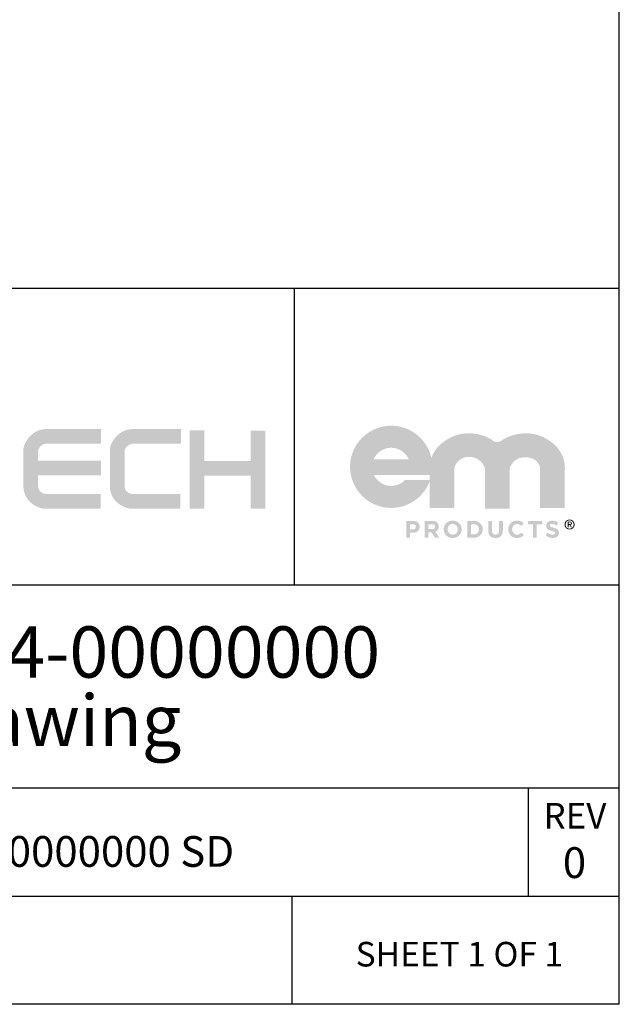
# Model space of a CAD drawing. Units: inches. Extents: x 23 to 483, y 23 to 362.
# Drawn here: x 427 to 483, y 23 to 115 of the extents above; entities that cross this region are included whole.
import ezdxf

# ---------------------------------------------------------------- set-up
doc = ezdxf.new("R2010")
doc.units = ezdxf.units.IN
doc.header["$LTSCALE"] = 46
doc.header["$MEASUREMENT"] = 0
for name, color, linetype in [('FORMAT', 7, 'Continuous'), ('LOGO_BLACK', 7, 'Continuous'), ('LOGO_BLUE', 152, 'Continuous')]:
    doc.layers.add(name, color=color, linetype=linetype)
doc.styles.add('SLDTEXTSTYLE0', font='TXT', dxfattribs={"width": 0.75})
doc.styles.add('SLDTEXTSTYLE2', font='TXT', dxfattribs={"width": 0.6875})

# ---------------------------------------------------------------- blocks, each defined once
blk = doc.blocks.new('SW_NOTE_1')
at = {"layer": 'FORMAT', "color": 0, "char_height": 4.79167, "attachment_point": 2, "style": 'SLDTEXTSTYLE0'}
for s, insert in [('SAHEE0-22PF-4-00000000', (38.333, 6.177)), ('Sales Drawing', (37.465, -0.212))]:
    blk.add_mtext(s, dxfattribs=dict(at, insert=insert))

msp = doc.modelspace()

# ---------------------------------------------------------------- hatches: boundary and pattern name
at = {"layer": 'LOGO_BLACK'}
h = msp.add_hatch(color=256, dxfattribs=at)
edge = h.paths.add_edge_path(flags=0)
edge.add_spline(control_points=[(477.9105, 69.3874), (477.907, 71.9902), (477.9137, 73.137)], knot_values=[0, 0, 0, 1, 1, 1], weights=[1, 1, 1], degree=2, periodic=0)
edge.add_spline(control_points=[(477.9137, 73.137), (477.9197, 74.2164), (477.315, 75.2664), (476.124, 75.8923)], knot_values=[0, 0, 0, 0, 1, 1, 1, 1], weights=[1, 1, 1, 1], degree=3, periodic=0)
edge.add_spline(control_points=[(476.124, 75.8923), (475.5133, 76.2438), (474.8183, 76.3963), (474.1274, 76.3735)], knot_values=[0, 0, 0, 0, 1, 1, 1, 1], weights=[1, 1, 1, 1], degree=3, periodic=0)
edge.add_spline(control_points=[(474.1274, 76.3735), (473.4361, 76.3507), (472.7491, 76.152), (472.1537, 75.8011)], knot_values=[0, 0, 0, 0, 1, 1, 1, 1], weights=[1, 1, 1, 1], degree=3, periodic=0)
edge.add_spline(control_points=[(472.1537, 75.8011), (472.1192, 75.7691), (472.0858, 75.7421), (472.0523, 75.7178)], knot_values=[0, 0, 0, 0, 1, 1, 1, 1], weights=[1, 1, 1, 1], degree=3, periodic=0)
edge.add_spline(control_points=[(472.0523, 75.7178), (471.9952, 75.6881), (471.9385, 75.6602), (471.8816, 75.6371)], knot_values=[0, 0, 0, 0, 1, 1, 1, 1], weights=[1, 1, 1, 1], degree=3, periodic=0)
edge.add_spline(control_points=[(471.8816, 75.6371), (471.6224, 75.5318), (471.3628, 75.5166), (471.0557, 75.8011)], knot_values=[0, 0, 0, 0, 1, 1, 1, 1], weights=[1, 1, 1, 1], degree=3, periodic=0)
edge.add_spline(control_points=[(471.0557, 75.8011), (470.4602, 76.152), (469.773, 76.3507), (469.0821, 76.3735)], knot_values=[0, 0, 0, 0, 1, 1, 1, 1], weights=[1, 1, 1, 1], degree=3, periodic=0)
edge.add_spline(control_points=[(469.0821, 76.3735), (468.3909, 76.3963), (467.6962, 76.2438), (467.0853, 75.8923)], knot_values=[0, 0, 0, 0, 1, 1, 1, 1], weights=[1, 1, 1, 1], degree=3, periodic=0)
edge.add_spline(control_points=[(467.0853, 75.8923), (466.2402, 75.4484), (465.692, 74.7902), (465.446, 74.0601)], knot_values=[0, 0, 0, 0, 1, 1, 1, 1], weights=[1, 1, 1, 1], degree=3, periodic=0)
edge.add_spline(control_points=[(465.446, 74.0601), (465.0692, 75.7857), (463.5304, 77.0819), (461.6933, 77.0819)], knot_values=[0, 0, 0, 0, 1, 1, 1, 1], weights=[1, 1, 1, 1], degree=3, periodic=0)
edge.add_spline(control_points=[(461.6933, 77.0819), (459.5751, 77.0819), (457.8517, 75.3587), (457.8517, 73.2404)], knot_values=[0, 0, 0, 0, 1, 1, 1, 1], weights=[1, 1, 1, 1], degree=3, periodic=0)
edge.add_spline(control_points=[(457.8517, 73.2404), (457.8517, 71.1221), (459.5751, 69.3985), (461.6933, 69.3985)], knot_values=[0, 0, 0, 0, 1, 1, 1, 1], weights=[1, 1, 1, 1], degree=3, periodic=0)
edge.add_spline(control_points=[(461.6933, 69.3985), (463.3493, 69.3985), (464.7605, 70.4532), (465.2992, 71.9249)], knot_values=[0, 0, 0, 0, 1, 1, 1, 1], weights=[1, 1, 1, 1], degree=3, periodic=0)
edge.add_spline(control_points=[(465.2992, 71.9249), (465.3004, 70.7402), (465.2987, 69.3874)], knot_values=[0, 0, 0, 1, 1, 1], weights=[1, 1, 1], degree=2, periodic=0)
edge.add_line((465.2987, 69.3874), (466.4745, 69.3874))
edge.add_line((466.4745, 69.3874), (467.6047, 69.3874))
edge.add_line((467.6047, 69.3874), (467.6047, 71.2811))
edge.add_line((467.6047, 71.2811), (467.6047, 73.1744))
edge.add_spline(control_points=[(467.6047, 73.1744), (467.6647, 73.4207), (467.8639, 73.6685)], knot_values=[0, 0, 0, 1, 1, 1], weights=[1, 1, 1], degree=2, periodic=0)
edge.add_spline(control_points=[(467.8639, 73.6685), (468.0628, 73.916), (468.4008, 74.1652), (468.9561, 74.1709)], knot_values=[0, 0, 0, 0, 1, 1, 1, 1], weights=[1, 1, 1, 1], degree=3, periodic=0)
edge.add_spline(control_points=[(468.9561, 74.1709), (469.5114, 74.1766), (469.8836, 73.9197), (470.117, 73.6618)], knot_values=[0, 0, 0, 0, 1, 1, 1, 1], weights=[1, 1, 1, 1], degree=3, periodic=0)
edge.add_spline(control_points=[(470.117, 73.6618), (470.3504, 73.4036), (470.4449, 73.144)], knot_values=[0, 0, 0, 1, 1, 1], weights=[1, 1, 1], degree=2, periodic=0)
edge.add_line((470.4449, 73.144), (470.4449, 71.2353))
edge.add_line((470.4449, 71.2353), (470.4449, 69.3263))
edge.add_line((470.4449, 69.3263), (471.6056, 69.3263))
edge.add_line((471.6056, 69.3263), (471.6203, 69.3263))
edge.add_line((471.6203, 69.3263), (472.7643, 69.3263))
edge.add_line((472.7643, 69.3263), (472.7658, 69.3263))
edge.add_line((472.7658, 69.3263), (472.7658, 71.2655))
edge.add_line((472.7658, 71.2655), (472.7658, 73.1479))
edge.add_spline(control_points=[(472.7658, 73.1479), (472.7784, 73.1804), (472.8751, 73.4215), (473.0921, 73.6618)], knot_values=[0, 0, 0, 0, 1, 1, 1, 1], weights=[1, 1, 1, 1], degree=3, periodic=0)
edge.add_spline(control_points=[(473.0921, 73.6618), (473.2172, 73.7996), (473.3818, 73.9368), (473.5929, 74.034)], knot_values=[0, 0, 0, 0, 1, 1, 1, 1], weights=[1, 1, 1, 1], degree=3, periodic=0)
edge.add_spline(control_points=[(473.5929, 74.034), (473.7569, 74.0928), (473.9513, 74.1305), (474.1824, 74.1327)], knot_values=[0, 0, 0, 0, 1, 1, 1, 1], weights=[1, 1, 1, 1], degree=3, periodic=0)
edge.add_spline(control_points=[(474.1824, 74.1327), (474.5297, 74.1362), (474.8186, 74.0543), (475.0537, 73.9381)], knot_values=[0, 0, 0, 0, 1, 1, 1, 1], weights=[1, 1, 1, 1], degree=3, periodic=0)
edge.add_spline(control_points=[(475.0537, 73.9381), (475.1742, 73.857), (475.2699, 73.7624), (475.3456, 73.6685)], knot_values=[0, 0, 0, 0, 1, 1, 1, 1], weights=[1, 1, 1, 1], degree=3, periodic=0)
edge.add_spline(control_points=[(475.3456, 73.6685), (475.5445, 73.4207), (475.6045, 73.1744)], knot_values=[0, 0, 0, 1, 1, 1], weights=[1, 1, 1], degree=2, periodic=0)
edge.add_line((475.6045, 73.1744), (475.6045, 71.2811))
edge.add_line((475.6045, 71.2811), (475.6045, 69.3874))
edge.add_line((475.6045, 69.3874), (476.7349, 69.3874))
edge.add_line((476.7349, 69.3874), (477.9105, 69.3874))
edge = h.paths.add_edge_path(flags=0)
edge.add_line((463.3317, 73.9368), (460.055, 73.9368))
edge.add_spline(control_points=[(460.055, 73.9368), (460.3268, 74.5732), (460.9588, 75.0204), (461.6933, 75.0204)], knot_values=[0, 0, 0, 0, 1, 1, 1, 1], weights=[1, 1, 1, 1], degree=3, periodic=0)
edge.add_spline(control_points=[(461.6933, 75.0204), (462.428, 75.0204), (463.0599, 74.5732), (463.3317, 73.9368)], knot_values=[0, 0, 0, 0, 1, 1, 1, 1], weights=[1, 1, 1, 1], degree=3, periodic=0)
edge = h.paths.add_edge_path(flags=0)
edge.add_line((463.3089, 72.482), (465.2981, 72.482))
edge.add_spline(control_points=[(465.2981, 72.482), (465.2984, 72.3329), (465.2987, 72.1762), (465.2989, 72.0155)], knot_values=[0, 0, 0, 0, 1, 1, 1, 1], weights=[1, 1, 1, 1], degree=3, periodic=0)
edge.add_line((465.2989, 72.0155), (462.9823, 72.0155))
edge.add_spline(control_points=[(462.9823, 72.0155), (462.6579, 71.6739), (462.2005, 71.4602), (461.6933, 71.4602)], knot_values=[0, 0, 0, 0, 1, 1, 1, 1], weights=[1, 1, 1, 1], degree=3, periodic=0)
edge.add_spline(control_points=[(461.6933, 71.4602), (460.9824, 71.4602), (460.3678, 71.8791), (460.0828, 72.4829)], knot_values=[0, 0, 0, 0, 1, 1, 1, 1], weights=[1, 1, 1, 1], degree=3, periodic=0)
edge.add_line((460.0828, 72.4829), (463.304, 72.4829))
edge.add_spline(control_points=[(463.304, 72.4829), (463.304, 72.4825), (463.3089, 72.482)], knot_values=[0, 0, 0, 1, 1, 1], weights=[1, 1, 1], degree=2, periodic=0)
h = msp.add_hatch(color=256, dxfattribs=at)
edge = h.paths.add_edge_path(flags=0)
edge.add_spline(control_points=[(464.345, 67.6375), (464.345, 67.2745), (464.0625, 67.0863), (463.7106, 67.0863)], knot_values=[0, 0, 0, 0, 1, 1, 1, 1], weights=[1, 1, 1, 1], degree=3, periodic=0)
edge.add_line((463.7106, 67.0863), (463.4482, 67.0863))
edge.add_line((463.4482, 67.0863), (463.4482, 66.6152))
edge.add_line((463.4482, 66.6152), (463.103, 66.6152))
edge.add_line((463.103, 66.6152), (463.103, 68.1846))
edge.add_line((463.103, 68.1846), (463.7441, 68.1846))
edge.add_spline(control_points=[(463.7441, 68.1846), (464.1186, 68.1846), (464.345, 67.9626), (464.345, 67.642)], knot_values=[0, 0, 0, 0, 1, 1, 1, 1], weights=[1, 1, 1, 1], degree=3, periodic=0)
edge.add_line((464.345, 67.642), (464.345, 67.6375))
edge = h.paths.add_edge_path(flags=0)
edge.add_line((463.4482, 67.3932), (463.7217, 67.3932))
edge.add_spline(control_points=[(463.7217, 67.3932), (463.8944, 67.3932), (463.9953, 67.4965), (463.9953, 67.6308)], knot_values=[0, 0, 0, 0, 1, 1, 1, 1], weights=[1, 1, 1, 1], degree=3, periodic=0)
edge.add_line((463.9953, 67.6308), (463.9953, 67.6353))
edge.add_spline(control_points=[(463.9953, 67.6353), (463.9953, 67.79), (463.8876, 67.8729), (463.7151, 67.8729)], knot_values=[0, 0, 0, 0, 1, 1, 1, 1], weights=[1, 1, 1, 1], degree=3, periodic=0)
edge.add_line((463.7151, 67.8729), (463.4482, 67.8729))
edge.add_line((463.4482, 67.8729), (463.4482, 67.3932))
h = msp.add_hatch(color=256, dxfattribs=at)
edge = h.paths.add_edge_path(flags=0)
edge.add_spline(control_points=[(466.1343, 67.6622), (466.1343, 67.4089), (465.9974, 67.2497), (465.7981, 67.1758)], knot_values=[0, 0, 0, 0, 1, 1, 1, 1], weights=[1, 1, 1, 1], degree=3, periodic=0)
edge.add_line((465.7981, 67.1758), (466.1814, 66.6153))
edge.add_line((466.1814, 66.6153), (465.7779, 66.6153))
edge.add_line((465.7779, 66.6153), (465.4416, 67.1175))
edge.add_line((465.4416, 67.1175), (465.1704, 67.1175))
edge.add_line((465.1704, 67.1175), (465.1704, 66.6153))
edge.add_line((465.1704, 66.6153), (464.8251, 66.6153))
edge.add_line((464.8251, 66.6153), (464.8251, 68.1844))
edge.add_line((464.8251, 68.1844), (465.5426, 68.1844))
edge.add_spline(control_points=[(465.5426, 68.1844), (465.9124, 68.1844), (466.1343, 67.9895), (466.1343, 67.6665)], knot_values=[0, 0, 0, 0, 1, 1, 1, 1], weights=[1, 1, 1, 1], degree=3, periodic=0)
edge.add_line((466.1343, 67.6665), (466.1343, 67.6622))
edge = h.paths.add_edge_path(flags=0)
edge.add_line((465.1704, 67.4222), (465.52, 67.4222))
edge.add_spline(control_points=[(465.52, 67.4222), (465.6882, 67.4222), (465.7847, 67.512), (465.7847, 67.6442)], knot_values=[0, 0, 0, 0, 1, 1, 1, 1], weights=[1, 1, 1, 1], degree=3, periodic=0)
edge.add_line((465.7847, 67.6442), (465.7847, 67.6487))
edge.add_spline(control_points=[(465.7847, 67.6487), (465.7847, 67.7968), (465.6815, 67.873), (465.5133, 67.873)], knot_values=[0, 0, 0, 0, 1, 1, 1, 1], weights=[1, 1, 1, 1], degree=3, periodic=0)
edge.add_line((465.5133, 67.873), (465.1704, 67.873))
edge.add_line((465.1704, 67.873), (465.1704, 67.4222))
h = msp.add_hatch(color=256, dxfattribs=at)
edge = h.paths.add_edge_path(flags=0)
edge.add_spline(control_points=[(468.269, 67.3999), (468.269, 66.9538), (467.9171, 66.5885), (467.433, 66.5885)], knot_values=[0, 0, 0, 0, 1, 1, 1, 1], weights=[1, 1, 1, 1], degree=3, periodic=0)
edge.add_spline(control_points=[(467.433, 66.5885), (466.9486, 66.5885), (466.6011, 66.9493), (466.6011, 67.3954)], knot_values=[0, 0, 0, 0, 1, 1, 1, 1], weights=[1, 1, 1, 1], degree=3, periodic=0)
edge.add_line((466.6011, 67.3954), (466.6011, 67.3999))
edge.add_spline(control_points=[(466.6011, 67.3999), (466.6011, 67.8461), (466.9531, 68.2114), (467.4374, 68.2114)], knot_values=[0, 0, 0, 0, 1, 1, 1, 1], weights=[1, 1, 1, 1], degree=3, periodic=0)
edge.add_spline(control_points=[(467.4374, 68.2114), (467.9216, 68.2114), (468.269, 67.8505), (468.269, 67.4044)], knot_values=[0, 0, 0, 0, 1, 1, 1, 1], weights=[1, 1, 1, 1], degree=3, periodic=0)
edge.add_line((468.269, 67.4044), (468.269, 67.3999))
edge = h.paths.add_edge_path(flags=0)
edge.add_spline(control_points=[(466.962, 67.3999), (466.962, 67.1308), (467.1594, 66.9067), (467.4374, 66.9067)], knot_values=[0, 0, 0, 0, 1, 1, 1, 1], weights=[1, 1, 1, 1], degree=3, periodic=0)
edge.add_spline(control_points=[(467.4374, 66.9067), (467.7155, 66.9067), (467.9082, 67.1263), (467.9082, 67.3954)], knot_values=[0, 0, 0, 0, 1, 1, 1, 1], weights=[1, 1, 1, 1], degree=3, periodic=0)
edge.add_line((467.9082, 67.3954), (467.9082, 67.3999))
edge.add_spline(control_points=[(467.9082, 67.3999), (467.9082, 67.669), (467.711, 67.8932), (467.433, 67.8932)], knot_values=[0, 0, 0, 0, 1, 1, 1, 1], weights=[1, 1, 1, 1], degree=3, periodic=0)
edge.add_spline(control_points=[(467.433, 67.8932), (467.1549, 67.8932), (466.962, 67.6735), (466.962, 67.4044)], knot_values=[0, 0, 0, 0, 1, 1, 1, 1], weights=[1, 1, 1, 1], degree=3, periodic=0)
edge.add_line((466.962, 67.4044), (466.962, 67.3999))
h = msp.add_hatch(color=256, dxfattribs=at)
edge = h.paths.add_edge_path(flags=0)
edge.add_spline(control_points=[(470.2467, 67.3999), (470.2467, 66.9582), (469.9059, 66.6152), (469.413, 66.6152)], knot_values=[0, 0, 0, 0, 1, 1, 1, 1], weights=[1, 1, 1, 1], degree=3, periodic=0)
edge.add_line((469.413, 66.6152), (468.8008, 66.6152))
edge.add_line((468.8008, 66.6152), (468.8008, 68.1846))
edge.add_line((468.8008, 68.1846), (469.413, 68.1846))
edge.add_spline(control_points=[(469.413, 68.1846), (469.9059, 68.1846), (470.2467, 67.8461), (470.2467, 67.4044)], knot_values=[0, 0, 0, 0, 1, 1, 1, 1], weights=[1, 1, 1, 1], degree=3, periodic=0)
edge.add_line((470.2467, 67.4044), (470.2467, 67.3999))
edge = h.paths.add_edge_path(flags=0)
edge.add_line((469.1461, 66.927), (469.413, 66.927))
edge.add_spline(control_points=[(469.413, 66.927), (469.6954, 66.927), (469.8859, 67.1175), (469.8859, 67.3954)], knot_values=[0, 0, 0, 0, 1, 1, 1, 1], weights=[1, 1, 1, 1], degree=3, periodic=0)
edge.add_line((469.8859, 67.3954), (469.8859, 67.3999))
edge.add_spline(control_points=[(469.8859, 67.3999), (469.8859, 67.6779), (469.6954, 67.8728), (469.413, 67.8728)], knot_values=[0, 0, 0, 0, 1, 1, 1, 1], weights=[1, 1, 1, 1], degree=3, periodic=0)
edge.add_line((469.413, 67.8728), (469.1461, 67.8728))
edge.add_line((469.1461, 67.8728), (469.1461, 66.927))
h = msp.add_hatch(color=256, dxfattribs=at)
edge = h.paths.add_edge_path(flags=0)
edge.add_spline(control_points=[(472.1214, 67.299), (472.1214, 66.8238), (471.8546, 66.5907), (471.4332, 66.5907)], knot_values=[0, 0, 0, 0, 1, 1, 1, 1], weights=[1, 1, 1, 1], degree=3, periodic=0)
edge.add_spline(control_points=[(471.4332, 66.5907), (471.0118, 66.5907), (470.7539, 66.826), (470.7539, 67.2878)], knot_values=[0, 0, 0, 0, 1, 1, 1, 1], weights=[1, 1, 1, 1], degree=3, periodic=0)
edge.add_line((470.7539, 67.2878), (470.7539, 68.1846))
edge.add_line((470.7539, 68.1846), (471.0992, 68.1846))
edge.add_line((471.0992, 68.1846), (471.0992, 67.2968))
edge.add_spline(control_points=[(471.0992, 67.2968), (471.0992, 67.0413), (471.2269, 66.9088), (471.4377, 66.9088)], knot_values=[0, 0, 0, 0, 1, 1, 1, 1], weights=[1, 1, 1, 1], degree=3, periodic=0)
edge.add_spline(control_points=[(471.4377, 66.9088), (471.6482, 66.9088), (471.7762, 67.0368), (471.7762, 67.2856)], knot_values=[0, 0, 0, 0, 1, 1, 1, 1], weights=[1, 1, 1, 1], degree=3, periodic=0)
edge.add_line((471.7762, 67.2856), (471.7762, 68.1846))
edge.add_line((471.7762, 68.1846), (472.1214, 68.1846))
edge.add_line((472.1214, 68.1846), (472.1214, 67.299))
h = msp.add_hatch(color=256, dxfattribs=at)
edge = h.paths.add_edge_path(flags=0)
edge.add_spline(control_points=[(474.0768, 66.8686), (473.9154, 66.696), (473.736, 66.5884), (473.4332, 66.5884)], knot_values=[0, 0, 0, 0, 1, 1, 1, 1], weights=[1, 1, 1, 1], degree=3, periodic=0)
edge.add_spline(control_points=[(473.4332, 66.5884), (472.9714, 66.5884), (472.6284, 66.9448), (472.6284, 67.3954)], knot_values=[0, 0, 0, 0, 1, 1, 1, 1], weights=[1, 1, 1, 1], degree=3, periodic=0)
edge.add_line((472.6284, 67.3954), (472.6284, 67.3999))
edge.add_spline(control_points=[(472.6284, 67.3999), (472.6284, 67.8461), (472.9647, 68.2114), (473.4469, 68.2114)], knot_values=[0, 0, 0, 0, 1, 1, 1, 1], weights=[1, 1, 1, 1], degree=3, periodic=0)
edge.add_spline(control_points=[(473.4469, 68.2114), (473.7428, 68.2114), (473.9198, 68.1129), (474.0656, 67.9694)], knot_values=[0, 0, 0, 0, 1, 1, 1, 1], weights=[1, 1, 1, 1], degree=3, periodic=0)
edge.add_line((474.0656, 67.9694), (473.8457, 67.7158))
edge.add_spline(control_points=[(473.8457, 67.7158), (473.7246, 67.8259), (473.6016, 67.8932), (473.4446, 67.8932)], knot_values=[0, 0, 0, 0, 1, 1, 1, 1], weights=[1, 1, 1, 1], degree=3, periodic=0)
edge.add_spline(control_points=[(473.4446, 67.8932), (473.18, 67.8932), (472.9893, 67.6735), (472.9893, 67.4043)], knot_values=[0, 0, 0, 0, 1, 1, 1, 1], weights=[1, 1, 1, 1], degree=3, periodic=0)
edge.add_line((472.9893, 67.4043), (472.9893, 67.3999))
edge.add_spline(control_points=[(472.9893, 67.3999), (472.9893, 67.1308), (473.1755, 66.9066), (473.4446, 66.9066)], knot_values=[0, 0, 0, 0, 1, 1, 1, 1], weights=[1, 1, 1, 1], degree=3, periodic=0)
edge.add_spline(control_points=[(473.4446, 66.9066), (473.624, 66.9066), (473.7338, 66.9786), (473.8569, 67.0906)], knot_values=[0, 0, 0, 0, 1, 1, 1, 1], weights=[1, 1, 1, 1], degree=3, periodic=0)
edge.add_line((473.8569, 67.0906), (474.0768, 66.8686))
msp.add_hatch(color=256, dxfattribs=at).paths.add_polyline_path([(475.7654, 67.8662), (475.2877, 67.8662), (475.2877, 66.6152), (474.9424, 66.6152), (474.9424, 67.8662), (474.465, 67.8662), (474.465, 68.1847), (475.7654, 68.1847)], flags=0)
h = msp.add_hatch(color=256, dxfattribs=at)
edge = h.paths.add_edge_path(flags=0)
edge.add_spline(control_points=[(477.355, 67.0792), (477.355, 66.7678), (477.1174, 66.5929), (476.7789, 66.5929)], knot_values=[0, 0, 0, 0, 1, 1, 1, 1], weights=[1, 1, 1, 1], degree=3, periodic=0)
edge.add_spline(control_points=[(476.7789, 66.5929), (476.5413, 66.5929), (476.3015, 66.6758), (476.113, 66.8439)], knot_values=[0, 0, 0, 0, 1, 1, 1, 1], weights=[1, 1, 1, 1], degree=3, periodic=0)
edge.add_line((476.113, 66.8439), (476.3171, 67.0884))
edge.add_spline(control_points=[(476.3171, 67.0884), (476.4582, 66.9718), (476.6062, 66.8977), (476.7856, 66.8977)], knot_values=[0, 0, 0, 0, 1, 1, 1, 1], weights=[1, 1, 1, 1], degree=3, periodic=0)
edge.add_spline(control_points=[(476.7856, 66.8977), (476.9267, 66.8977), (477.012, 66.9537), (477.012, 67.0457)], knot_values=[0, 0, 0, 0, 1, 1, 1, 1], weights=[1, 1, 1, 1], degree=3, periodic=0)
edge.add_line((477.012, 67.0457), (477.012, 67.0502))
edge.add_spline(control_points=[(477.012, 67.0502), (477.012, 67.1376), (476.9582, 67.1824), (476.696, 67.2496)], knot_values=[0, 0, 0, 0, 1, 1, 1, 1], weights=[1, 1, 1, 1], degree=3, periodic=0)
edge.add_spline(control_points=[(476.696, 67.2496), (476.3799, 67.3304), (476.1757, 67.4178), (476.1757, 67.7296)], knot_values=[0, 0, 0, 0, 1, 1, 1, 1], weights=[1, 1, 1, 1], degree=3, periodic=0)
edge.add_line((476.1757, 67.7296), (476.1757, 67.734))
edge.add_spline(control_points=[(476.1757, 67.734), (476.1757, 68.0187), (476.4044, 68.2069), (476.725, 68.2069)], knot_values=[0, 0, 0, 0, 1, 1, 1, 1], weights=[1, 1, 1, 1], degree=3, periodic=0)
edge.add_spline(control_points=[(476.725, 68.2069), (476.9538, 68.2069), (477.1489, 68.1353), (477.3079, 68.0075)], knot_values=[0, 0, 0, 0, 1, 1, 1, 1], weights=[1, 1, 1, 1], degree=3, periodic=0)
edge.add_line((477.3079, 68.0075), (477.1285, 67.7474))
edge.add_spline(control_points=[(477.1285, 67.7474), (476.9897, 67.8439), (476.8528, 67.9022), (476.7206, 67.9022)], knot_values=[0, 0, 0, 0, 1, 1, 1, 1], weights=[1, 1, 1, 1], degree=3, periodic=0)
edge.add_spline(control_points=[(476.7206, 67.9022), (476.5884, 67.9022), (476.5187, 67.8416), (476.5187, 67.7652)], knot_values=[0, 0, 0, 0, 1, 1, 1, 1], weights=[1, 1, 1, 1], degree=3, periodic=0)
edge.add_line((476.5187, 67.7652), (476.5187, 67.7608))
edge.add_spline(control_points=[(476.5187, 67.7608), (476.5187, 67.6579), (476.5862, 67.6241), (476.8573, 67.5547)], knot_values=[0, 0, 0, 0, 1, 1, 1, 1], weights=[1, 1, 1, 1], degree=3, periodic=0)
edge.add_spline(control_points=[(476.8573, 67.5547), (477.1756, 67.4716), (477.355, 67.3572), (477.355, 67.0839)], knot_values=[0, 0, 0, 0, 1, 1, 1, 1], weights=[1, 1, 1, 1], degree=3, periodic=0)
edge.add_line((477.355, 67.0839), (477.355, 67.0792))
h = msp.add_hatch(color=256, dxfattribs=at)
edge = h.paths.add_edge_path(flags=0)
edge.add_spline(control_points=[(478.3544, 68.3125), (478.6073, 68.3125), (478.8224, 68.1168), (478.8224, 67.8509)], knot_values=[0, 0, 0, 0, 1, 1, 1, 1], weights=[1, 1, 1, 1], degree=3, periodic=0)
edge.add_spline(control_points=[(478.8224, 67.8509), (478.8224, 67.5826), (478.6073, 67.3862), (478.3544, 67.3862)], knot_values=[0, 0, 0, 0, 1, 1, 1, 1], weights=[1, 1, 1, 1], degree=3, periodic=0)
edge.add_spline(control_points=[(478.3544, 67.3862), (478.1001, 67.3862), (477.8847, 67.5826), (477.8847, 67.8509)], knot_values=[0, 0, 0, 0, 1, 1, 1, 1], weights=[1, 1, 1, 1], degree=3, periodic=0)
edge.add_spline(control_points=[(477.8847, 67.8509), (477.8847, 68.1168), (478.1001, 68.3125), (478.3544, 68.3125)], knot_values=[0, 0, 0, 0, 1, 1, 1, 1], weights=[1, 1, 1, 1], degree=3, periodic=0)
edge = h.paths.add_edge_path(flags=0)
edge.add_spline(control_points=[(478.3544, 67.4638), (478.5637, 67.4638), (478.7291, 67.6274), (478.7291, 67.8509)], knot_values=[0, 0, 0, 0, 1, 1, 1, 1], weights=[1, 1, 1, 1], degree=3, periodic=0)
edge.add_spline(control_points=[(478.7291, 67.8509), (478.7291, 68.07), (478.5637, 68.2356), (478.3544, 68.2356)], knot_values=[0, 0, 0, 0, 1, 1, 1, 1], weights=[1, 1, 1, 1], degree=3, periodic=0)
edge.add_spline(control_points=[(478.3544, 68.2356), (478.1428, 68.2356), (477.9773, 68.07), (477.9773, 67.8509)], knot_values=[0, 0, 0, 0, 1, 1, 1, 1], weights=[1, 1, 1, 1], degree=3, periodic=0)
edge.add_spline(control_points=[(477.9773, 67.8509), (477.9773, 67.6274), (478.1428, 67.4638), (478.3544, 67.4638)], knot_values=[0, 0, 0, 0, 1, 1, 1, 1], weights=[1, 1, 1, 1], degree=3, periodic=0)
h = msp.add_hatch(dxfattribs=at)
h.set_pattern_fill('ANSI31', color=256, scale=46, style=0)
edge = h.paths.add_edge_path(flags=0)
edge.add_spline(control_points=[(478.5677, 67.9648), (478.5677, 67.8688), (478.5076, 67.8274), (478.4295, 67.8177)], knot_values=[0, 0, 0, 0, 1, 1, 1, 1], weights=[1, 1, 1, 1], degree=3, periodic=0)
edge.add_line((478.4295, 67.8177), (478.5813, 67.5826))
edge.add_line((478.5813, 67.5826), (478.4905, 67.5826))
edge.add_line((478.4905, 67.5826), (478.3497, 67.8137))
edge.add_line((478.3497, 67.8137), (478.2569, 67.8137))
edge.add_line((478.2569, 67.8137), (478.2569, 67.5826))
edge.add_line((478.2569, 67.5826), (478.1758, 67.5826))
edge.add_line((478.1758, 67.5826), (478.1758, 68.1168))
edge.add_line((478.1758, 68.1168), (478.3789, 68.1168))
edge.add_spline(control_points=[(478.3789, 68.1168), (478.5049, 68.1168), (478.5677, 68.07), (478.5677, 67.9648)], knot_values=[0, 0, 0, 0, 1, 1, 1, 1], weights=[1, 1, 1, 1], degree=3, periodic=0)
edge = h.paths.add_edge_path(flags=0)
edge.add_spline(control_points=[(478.3539, 67.8824), (478.4223, 67.8824), (478.4836, 67.8874), (478.4836, 67.9698)], knot_values=[0, 0, 0, 0, 1, 1, 1, 1], weights=[1, 1, 1, 1], degree=3, periodic=0)
edge.add_spline(control_points=[(478.4836, 67.9698), (478.4836, 68.0357), (478.4233, 68.0482), (478.3667, 68.0482)], knot_values=[0, 0, 0, 0, 1, 1, 1, 1], weights=[1, 1, 1, 1], degree=3, periodic=0)
edge.add_line((478.3667, 68.0482), (478.2569, 68.0482))
edge.add_line((478.2569, 68.0482), (478.2569, 67.8824))
edge.add_line((478.2569, 67.8824), (478.3539, 67.8824))
h = msp.add_hatch(color=256, dxfattribs=at)
edge = h.paths.add_edge_path(flags=0)
edge.add_spline(control_points=[(478.5677, 67.9648), (478.5677, 67.8688), (478.5076, 67.8274), (478.4295, 67.8177)], knot_values=[0, 0, 0, 0, 1, 1, 1, 1], weights=[1, 1, 1, 1], degree=3, periodic=0)
edge.add_line((478.4295, 67.8177), (478.5813, 67.5826))
edge.add_line((478.5813, 67.5826), (478.4905, 67.5826))
edge.add_line((478.4905, 67.5826), (478.3497, 67.8137))
edge.add_line((478.3497, 67.8137), (478.2569, 67.8137))
edge.add_line((478.2569, 67.8137), (478.2569, 67.5826))
edge.add_line((478.2569, 67.5826), (478.1758, 67.5826))
edge.add_line((478.1758, 67.5826), (478.1758, 68.1168))
edge.add_line((478.1758, 68.1168), (478.3789, 68.1168))
edge.add_spline(control_points=[(478.3789, 68.1168), (478.5049, 68.1168), (478.5677, 68.07), (478.5677, 67.9648)], knot_values=[0, 0, 0, 0, 1, 1, 1, 1], weights=[1, 1, 1, 1], degree=3, periodic=0)
edge = h.paths.add_edge_path(flags=0)
edge.add_spline(control_points=[(478.3539, 67.8824), (478.4223, 67.8824), (478.4836, 67.8874), (478.4836, 67.9698)], knot_values=[0, 0, 0, 0, 1, 1, 1, 1], weights=[1, 1, 1, 1], degree=3, periodic=0)
edge.add_spline(control_points=[(478.4836, 67.9698), (478.4836, 68.0357), (478.4233, 68.0482), (478.3667, 68.0482)], knot_values=[0, 0, 0, 0, 1, 1, 1, 1], weights=[1, 1, 1, 1], degree=3, periodic=0)
edge.add_line((478.3667, 68.0482), (478.2569, 68.0482))
edge.add_line((478.2569, 68.0482), (478.2569, 67.8824))
edge.add_line((478.2569, 67.8824), (478.3539, 67.8824))
at = {"layer": 'LOGO_BLUE'}
h = msp.add_hatch(color=256, dxfattribs=at)
edge = h.paths.add_edge_path(flags=0)
edge.add_spline(control_points=[(429.4252, 76.7676), (428.1119, 76.7112), (427.5032, 75.6145), (427.3588, 75.042)], knot_values=[0, 0, 0, 0, 1, 1, 1, 1], weights=[1, 1, 1, 1], degree=3, periodic=0)
edge.add_line((427.3588, 75.042), (427.3386, 74.9607))
edge.add_line((427.3386, 74.9607), (427.3386, 71.5563))
edge.add_spline(control_points=[(427.3386, 71.5563), (427.2859, 70.0823), (428.5043, 69.4588), (429.1562, 69.3373)], knot_values=[0, 0, 0, 0, 1, 1, 1, 1], weights=[1, 1, 1, 1], degree=3, periodic=0)
edge.add_line((429.1562, 69.3373), (429.2182, 69.3258))
edge.add_line((429.2182, 69.3258), (434.552, 69.3258))
edge.add_line((434.552, 69.3258), (434.552, 70.6969))
edge.add_spline(control_points=[(434.552, 70.6969), (429.5458, 70.6969), (429.3708, 70.6969)], knot_values=[0, 0, 0, 1, 1, 1], weights=[1, 1, 1], degree=2, periodic=0)
edge.add_spline(control_points=[(429.3708, 70.6969), (429.1747, 70.7454), (428.7091, 70.9171), (428.7091, 71.4938)], knot_values=[0, 0, 0, 0, 1, 1, 1, 1], weights=[1, 1, 1, 1], degree=3, periodic=0)
edge.add_spline(control_points=[(428.7091, 71.4938), (428.7091, 71.4983), (428.7091, 71.9134), (428.7091, 72.4452)], knot_values=[0, 0, 0, 0, 1, 1, 1, 1], weights=[1, 1, 1, 1], degree=3, periodic=0)
edge.add_line((428.7091, 72.4452), (434.5997, 72.4452))
edge.add_line((434.5997, 72.4452), (434.5997, 73.8174))
edge.add_line((434.5997, 73.8174), (428.7091, 73.8174))
edge.add_spline(control_points=[(428.7091, 73.8174), (428.7091, 74.3035), (428.7091, 74.6948), (428.7091, 74.7643)], knot_values=[0, 0, 0, 0, 1, 1, 1, 1], weights=[1, 1, 1, 1], degree=3, periodic=0)
edge.add_spline(control_points=[(428.7091, 74.7643), (428.7626, 74.922), (428.9525, 75.3755), (429.4549, 75.3968)], knot_values=[0, 0, 0, 0, 1, 1, 1, 1], weights=[1, 1, 1, 1], degree=3, periodic=0)
edge.add_line((429.4549, 75.3968), (434.5997, 75.3966))
edge.add_line((434.5997, 75.3966), (434.5997, 76.7676))
edge.add_line((434.5997, 76.7676), (429.4252, 76.7676))
h = msp.add_hatch(color=256, dxfattribs=at)
edge = h.paths.add_edge_path(flags=0)
edge.add_spline(control_points=[(437.5025, 76.7676), (436.1887, 76.7112), (435.5812, 75.6137), (435.4384, 75.042)], knot_values=[0, 0, 0, 0, 1, 1, 1, 1], weights=[1, 1, 1, 1], degree=3, periodic=0)
edge.add_line((435.4384, 75.042), (435.4173, 74.9595))
edge.add_line((435.4173, 74.9595), (435.4173, 71.5563))
edge.add_spline(control_points=[(435.4173, 71.5563), (435.3629, 70.0832), (436.5817, 69.4588), (437.2358, 69.3373)], knot_values=[0, 0, 0, 0, 1, 1, 1, 1], weights=[1, 1, 1, 1], degree=3, periodic=0)
edge.add_line((437.2358, 69.3373), (437.2958, 69.3258))
edge.add_line((437.2958, 69.3258), (441.9957, 69.3258))
edge.add_line((441.9957, 69.3258), (441.9957, 70.6969))
edge.add_spline(control_points=[(441.9957, 70.6969), (437.624, 70.6969), (437.4487, 70.6969)], knot_values=[0, 0, 0, 1, 1, 1], weights=[1, 1, 1], degree=2, periodic=0)
edge.add_spline(control_points=[(437.4487, 70.6969), (437.2546, 70.7454), (436.7873, 70.9171), (436.7873, 71.4924)], knot_values=[0, 0, 0, 0, 1, 1, 1, 1], weights=[1, 1, 1, 1], degree=3, periodic=0)
edge.add_spline(control_points=[(436.7873, 71.4924), (436.7873, 71.5053), (436.7892, 74.557), (436.7892, 74.7643)], knot_values=[0, 0, 0, 0, 1, 1, 1, 1], weights=[1, 1, 1, 1], degree=3, periodic=0)
edge.add_spline(control_points=[(436.7892, 74.7643), (436.8406, 74.922), (437.033, 75.3755), (437.5325, 75.3968)], knot_values=[0, 0, 0, 0, 1, 1, 1, 1], weights=[1, 1, 1, 1], degree=3, periodic=0)
edge.add_line((437.5325, 75.3968), (442.0429, 75.3966))
edge.add_line((442.0429, 75.3966), (442.0429, 76.7676))
edge.add_line((442.0429, 76.7676), (437.5025, 76.7676))
msp.add_hatch(color=256, dxfattribs=at).paths.add_polyline_path([(449.9396, 76.6366), (448.5677, 76.6366), (448.5677, 73.7983), (444.2369, 73.7983), (444.2369, 76.663), (442.867, 76.663), (442.867, 69.3258), (444.2369, 69.3258), (444.2369, 72.4278), (448.5677, 72.4278), (448.5677, 69.3258), (449.9396, 69.3258)], flags=0)

# ---------------------------------------------------------------- linework, layer by layer
at = {"layer": 'FORMAT'}
for p, q in [((482.9999, 23.0001), (482.9999, 362.2501)), ((482.9999, 89.9234), (358.7999, 89.9234)), ((452.6453, 62.2161), (452.6453, 89.9234)), ((358.7999, 62.2161), (482.9999, 62.2161)), ((358.7999, 43.2401), (482.9999, 43.2401)), ((474.4922, 43.2401), (474.4922, 33.1201)), ((358.7999, 33.1201), (482.9999, 33.1201)), ((452.4188, 33.1201), (452.4188, 23.0001)), ((482.9999, 23.0001), (22.9999, 23.0001))]:
    msp.add_line(p, q, dxfattribs=at)

# ---------------------------------------------------------------- block references
msp.add_blockref('SW_NOTE_1', (383.116, 52.15), dxfattribs=at)

# ---------------------------------------------------------------- texts
for s, insert, char_height, attachment_point, style in [('REV', (475.9145, 41.8237), 2.39583, 1, 'SLDTEXTSTYLE0'), ('SAHEE0-22PF-4-00000000 SD', (420.5425, 38.728), 2.875, 2, 'SLDTEXTSTYLE0'), ('0', (478.814, 37.6805), 2.875, 2, 'SLDTEXTSTYLE0'), ('SHEET 1 OF 1', (468.0618, 28.8362), 2.3, 2, 'SLDTEXTSTYLE2')]:
    msp.add_mtext(s, dxfattribs=dict(at, insert=insert, char_height=char_height, attachment_point=attachment_point, style=style))

doc.saveas('drawing.dxf')
